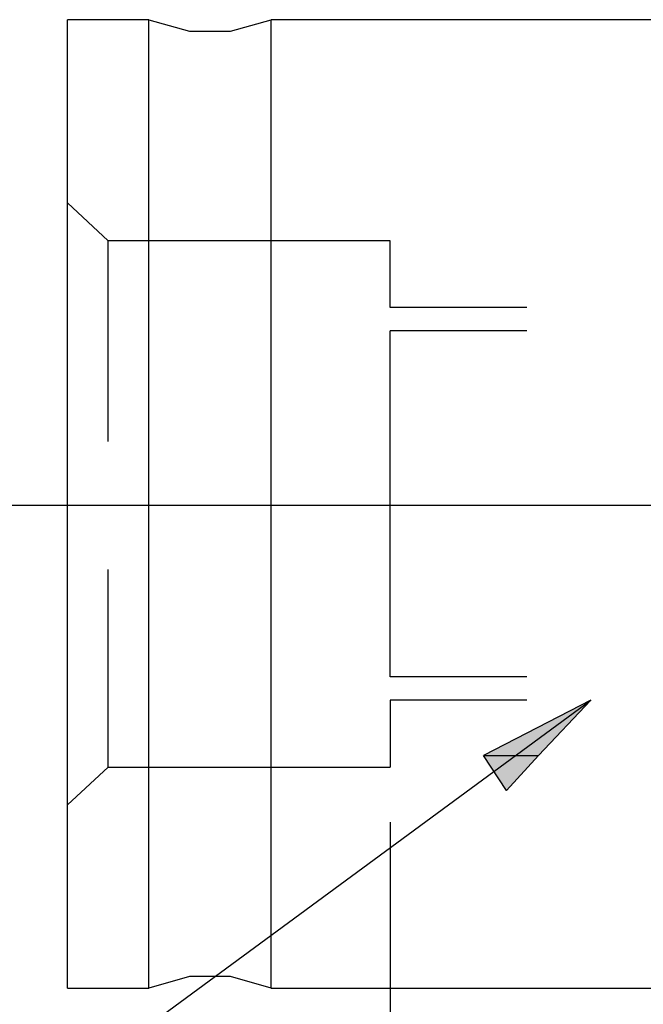
# Model space of a CAD drawing. Units: inches. Extents: x 5 to 292, y -203 to 1.
# Drawn here: x 133 to 147, y -91 to -69 of the extents above; entities that cross this region are included whole.
import ezdxf

# ---------------------------------------------------------------- set-up
doc = ezdxf.new("R2010")
doc.units = ezdxf.units.IN
doc.header["$MEASUREMENT"] = 0
doc.layers.add('Ebene 1', color=7, linetype='Continuous')

# ---------------------------------------------------------------- blocks, each defined once
blk = doc.blocks.new('block 2')
at = {"layer": 'Ebene 1', "true_color": 0x000001}
h = blk.add_hatch(color=178, dxfattribs=at)
h.dxf.hatch_style = 2
h.paths.add_polyline_path([(143.016, -85.076), (144.223, -85.076), (143.524, -85.838)])
h.paths.add_polyline_path([(145.366, -83.869), (143.016, -85.076), (144.223, -85.076)])
at = {"layer": 'Ebene 1', "color": 178, "lineweight": 25, "true_color": 0x000001}
for points in [[(133.936, -90.156), (133.936, -69.01)], [(135.714, -69.01), (133.936, -69.01)], [(135.714, -90.156), (135.714, -69.01)], [(135.714, -69.01), (136.603, -69.264), (137.492, -69.264), (138.381, -69.01)], [(138.381, -90.156), (138.381, -69.01)], [(149.811, -69.01), (138.381, -69.01)], [(134.825, -73.836), (133.936, -73.011)], [(134.825, -78.218), (134.825, -73.836)], [(140.984, -73.836), (134.825, -73.836)], [(140.984, -75.297), (140.984, -73.836)], [(143.969, -75.297), (140.984, -75.297)], [(140.984, -83.361), (140.984, -75.805)], [(143.969, -75.805), (140.984, -75.805)], [(165.559, -79.615), (128.538, -79.615)], [(134.825, -85.33), (134.825, -81.012)], [(143.969, -83.361), (140.984, -83.361)], [(123.077, -100.252), (145.366, -83.869)], [(140.984, -83.869), (140.984, -85.33)], [(143.969, -83.869), (140.984, -83.869)], [(145.366, -83.869), (143.016, -85.076), (144.223, -85.076), (145.366, -83.869)], [(143.016, -85.076), (144.223, -85.076), (143.524, -85.838), (143.016, -85.076)], [(133.936, -86.155), (134.825, -85.33)], [(134.825, -85.33), (140.984, -85.33)], [(140.984, -86.536), (140.984, -104.38)], [(138.381, -90.156), (137.492, -89.902), (136.603, -89.902), (135.714, -90.156)], [(133.936, -90.156), (135.714, -90.156)], [(138.381, -90.156), (208.802, -90.156)]]:
    blk.add_lwpolyline(points, dxfattribs=at)
at = {"layer": 'Ebene 1', "lineweight": 0}
for points in [[(145.366, -83.869), (143.016, -85.076), (144.223, -85.076), (145.366, -83.869)], [(143.016, -85.076), (144.223, -85.076), (143.524, -85.838), (143.016, -85.076)]]:
    blk.add_lwpolyline(points, dxfattribs=at)

msp = doc.modelspace()

# ---------------------------------------------------------------- block references
at = {"layer": 'Ebene 1'}
msp.add_blockref('block 2', (0, 0), dxfattribs=at)

doc.saveas('drawing.dxf')
